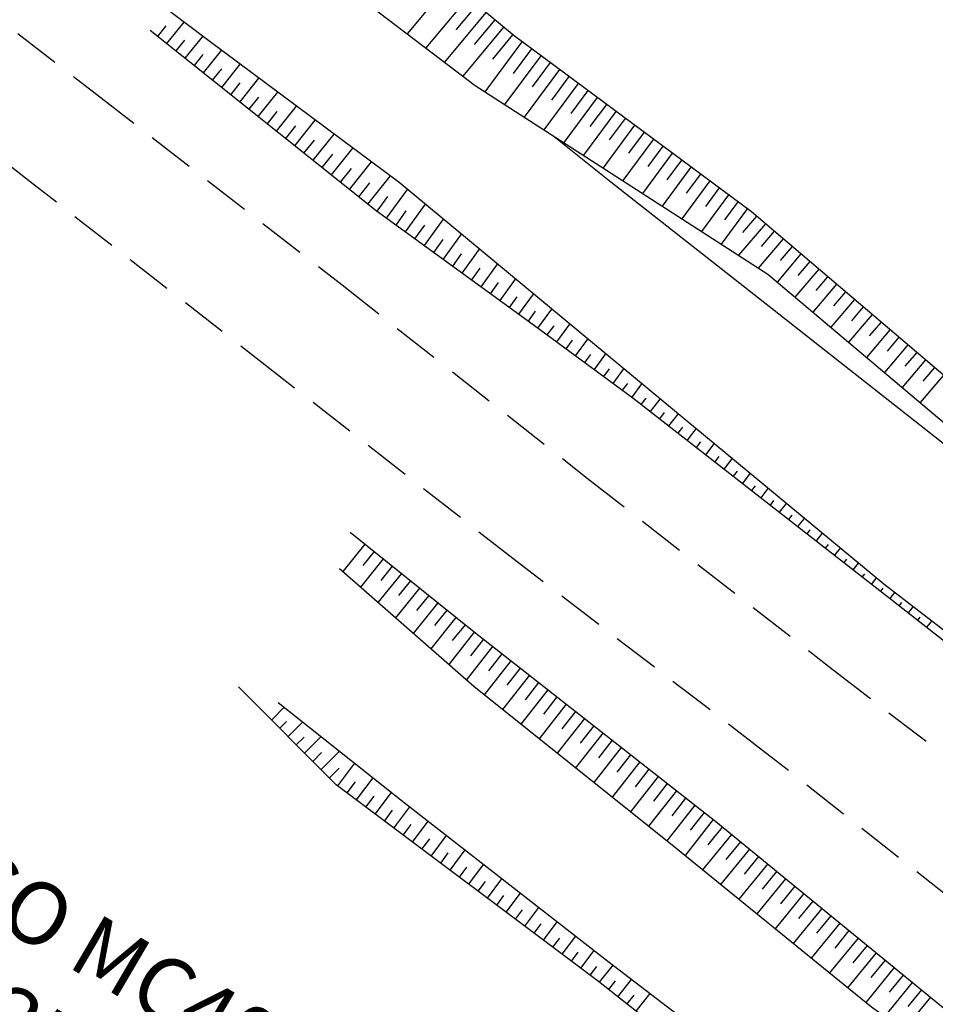
# Model space of a CAD drawing. Units: metres. Extents: x 241063 to 246921, y 8279107 to 8281944.
# Drawn here: x 243701 to 243760, y 8280669 to 8280732 of the extents above; entities that cross this region are included whole.
import ezdxf

# ---------------------------------------------------------------- set-up
doc = ezdxf.new("R2010")
doc.units = ezdxf.units.M
doc.header["$LTSCALE"] = 2
doc.header["$MEASUREMENT"] = 0
doc.linetypes.add('HIDDEN', pattern=[0.375, 0.25, -0.125])
for name, color, linetype in [('Top_Bordo_Pavim.', 26, 'HIDDEN'), ('Top_Cerca', 3, 'CERCA_DE_ARAME'), ('Top_Simbologia Talude', 8, 'Continuous'), ('Top_Talude', 51, 'Continuous'), ('Top_Texto', 2, 'Continuous')]:
    doc.layers.add(name, color=color, linetype=linetype)
doc.styles.add('R80', font='romans.shx', dxfattribs={"height": 2})
doc.styles.get("Standard").update_dxf_attribs({"font": 'arial.ttf'})
doc.linetypes.add('CERCA_DE_ARAME', pattern='A,0.15,-0.05,["X",Standard,S=0.05,R=0,X=-0.0175,Y=-0.025],-0.05', length=0.25)

msp = doc.modelspace()

# ---------------------------------------------------------------- linework, layer by layer
at = {"layer": 'Top_Bordo_Pavim.', "ltscale": 6}
for points in [[(243906.415, 8280562.167), (243890.686, 8280574.458), (243875.085, 8280586.626), (243859.176, 8280599.084), (243843.564, 8280611.174), (243827.675, 8280623.615), (243812.214, 8280635.607), (243796.362, 8280647.893), (243780.45, 8280660.371), (243764.633, 8280672.658), (243749.042, 8280684.958), (243732.998, 8280697.269), (243717.718, 8280709.203), (243701.831, 8280721.586), (243686.038, 8280733.958), (243670.466, 8280746.163), (243654.699, 8280758.476), (243638.715, 8280770.835), (243623.188, 8280782.989), (243606.924, 8280795.688)], [(243627.425, 8280788.567), (243643.217, 8280776.245), (243658.926, 8280763.957), (243674.648, 8280751.67), (243690.374, 8280739.348), (243706.114, 8280727.188), (243721.867, 8280714.968), (243737.591, 8280702.566), (243753.383, 8280690.262), (243769.169, 8280678.159), (243784.888, 8280665.785), (243800.647, 8280653.375), (243816.33, 8280641.196), (243832.117, 8280628.976), (243847.951, 8280616.809), (243863.627, 8280604.333), (243879.4, 8280592.108), (243895.179, 8280579.817), (243926.724, 8280555.22)]]:
    msp.add_lwpolyline(points, dxfattribs=at)
at = {"layer": 'Top_Bordo_Pavim.', "ltscale": 6, "elevation": 2189.621}
msp.add_lwpolyline([(243706.114, 8280727.188), (243721.867, 8280714.968), (243737.591, 8280702.566), (243753.383, 8280690.262), (243769.169, 8280678.159), (243784.888, 8280665.785), (243800.647, 8280653.375), (243816.33, 8280641.196), (243832.117, 8280628.976), (243847.951, 8280616.809), (243863.627, 8280604.333), (243879.4, 8280592.108), (243895.179, 8280579.817), (243926.724, 8280555.22)], dxfattribs=at)
at = {"layer": 'Top_Cerca', "ltscale": 6}
for elevation in [1181.256, 0]:
    msp.add_lwpolyline([(243735.478, 8280724.486), (243739.111, 8280721.589), (243748.575, 8280714.134), (243761.223, 8280704.194), (243773.715, 8280694.267), (243787.759, 8280683.487), (243799.803, 8280673.897), (243858.187, 8280628.157), (243873.744, 8280615.988), (243889.561, 8280603.499), (243904.924, 8280591.471), (243920.494, 8280579.395), (243936.173, 8280566.989), (243951.314, 8280555.065), (243967.263, 8280542.456), (243982.878, 8280530.233), (243998.05, 8280518.491), (244014.843, 8280505.153), (244031.054, 8280492.456), (244046.447, 8280480.397), (244061.79, 8280468.256), (244077.042, 8280456.271), (244092.962, 8280443.845), (244109.645, 8280430.931)], dxfattribs=dict(at, elevation=elevation))
at = {"layer": 'Top_Simbologia Talude', "ltscale": 6}
for p, q in [((243728.766, 8280734.375, 1004.576), (243726.03, 8280731.083, 1004.576)), ((243728.766, 8280734.375, 2185.832), (243726.03, 8280731.083, 2185.832)), ((243729.919, 8280733.416, 1004.576), (243727.225, 8280730.174, 1004.576)), ((243729.919, 8280733.416, 2185.832), (243727.225, 8280730.174, 2185.832)), ((243731.073, 8280732.457, 1004.576), (243728.42, 8280729.265, 1004.576)), ((243731.073, 8280732.457, 2185.832), (243728.42, 8280729.265, 2185.832)), ((243730.496, 8280732.937, 1004.576), (243729.159, 8280731.328, 1004.576)), ((243730.496, 8280732.937, 2185.832), (243729.159, 8280731.328, 2185.832)), ((243710.618, 8280730.447, 1008.614), (243711.714, 8280731.821, 1008.614)), ((243710.618, 8280730.447, 2189.87), (243711.714, 8280731.821, 2189.87)), ((243731.65, 8280731.978, 1004.576), (243730.334, 8280730.394, 1004.576)), ((243731.65, 8280731.978, 2185.832), (243730.334, 8280730.394, 2185.832)), ((243710.032, 8280730.915, 1008.614), (243710.573, 8280731.594, 1008.614)), ((243710.032, 8280730.915, 2189.87), (243710.573, 8280731.594, 2189.87)), ((243732.226, 8280731.499, 1004.576), (243729.615, 8280728.356, 1004.576)), ((243732.226, 8280731.499, 2185.832), (243729.615, 8280728.356, 2185.832)), ((243711.204, 8280729.979, 1008.614), (243711.759, 8280730.674, 1008.614)), ((243711.204, 8280729.979, 2189.87), (243711.759, 8280730.674, 2189.87)), ((243711.791, 8280729.512, 1008.614), (243712.912, 8280730.917, 1008.614)), ((243711.791, 8280729.512, 2189.87), (243712.912, 8280730.917, 2189.87)), ((243733.402, 8280730.568, 1004.576), (243731.024, 8280727.359, 1004.576)), ((243733.402, 8280730.568, 2185.832), (243731.024, 8280727.359, 2185.832)), ((243732.803, 8280731.019, 1004.576), (243731.508, 8280729.461, 1004.576)), ((243732.803, 8280731.019, 2185.832), (243731.508, 8280729.461, 2185.832)), ((243712.963, 8280728.576, 1008.614), (243714.114, 8280730.019, 1008.614)), ((243712.963, 8280728.576, 2189.87), (243714.114, 8280730.019, 2189.87)), ((243734.004, 8280730.121, 1004.576), (243732.83, 8280728.536, 1004.576)), ((243734.004, 8280730.121, 2185.832), (243732.83, 8280728.536, 2185.832)), ((243712.377, 8280729.044, 1008.614), (243712.944, 8280729.755, 1008.614)), ((243712.377, 8280729.044, 2189.87), (243712.944, 8280729.755, 2189.87)), ((243734.607, 8280729.674, 1004.576), (243732.288, 8280726.544, 1004.576)), ((243734.607, 8280729.674, 2185.832), (243732.288, 8280726.544, 2185.832)), ((243735.21, 8280729.228, 1004.576), (243734.064, 8280727.683, 1004.576)), ((243735.21, 8280729.228, 2185.832), (243734.064, 8280727.683, 2185.832)), ((243713.549, 8280728.108, 1008.614), (243714.133, 8280728.84, 1008.614)), ((243713.549, 8280728.108, 2189.87), (243714.133, 8280728.84, 2189.87)), ((243714.136, 8280727.641, 1008.614), (243715.319, 8280729.124, 1008.614)), ((243714.136, 8280727.641, 2189.87), (243715.319, 8280729.124, 2189.87)), ((243735.812, 8280728.781, 1004.576), (243733.551, 8280725.73, 1004.576)), ((243735.812, 8280728.781, 2185.832), (243733.551, 8280725.73, 2185.832)), ((243714.722, 8280727.173, 1008.614), (243715.321, 8280727.924, 1008.614)), ((243714.722, 8280727.173, 2189.87), (243715.321, 8280727.924, 2189.87)), ((243715.308, 8280726.705, 1008.614), (243716.523, 8280728.228, 1008.614)), ((243715.308, 8280726.705, 2189.87), (243716.523, 8280728.228, 2189.87)), ((243736.415, 8280728.335, 1004.576), (243735.299, 8280726.829, 1004.576)), ((243736.415, 8280728.335, 2185.832), (243735.299, 8280726.829, 2185.832)), ((243716.481, 8280725.77, 1008.614), (243717.728, 8280727.333, 1008.614)), ((243716.481, 8280725.77, 2189.87), (243717.728, 8280727.333, 2189.87)), ((243737.017, 8280727.888, 1004.576), (243734.815, 8280724.916, 1004.576)), ((243737.017, 8280727.888, 2185.832), (243734.815, 8280724.916, 2185.832)), ((243737.62, 8280727.442, 1004.576), (243736.533, 8280725.975, 1004.576)), ((243737.62, 8280727.442, 2185.832), (243736.533, 8280725.975, 2185.832)), ((243715.894, 8280726.237, 1008.614), (243716.51, 8280727.009, 1008.614)), ((243715.894, 8280726.237, 2189.87), (243716.51, 8280727.009, 2189.87)), ((243738.222, 8280726.995, 1004.576), (243736.078, 8280724.101, 1004.576)), ((243738.222, 8280726.995, 2185.832), (243736.078, 8280724.101, 2185.832)), ((243717.067, 8280725.302, 1008.614), (243717.699, 8280726.094, 1008.614)), ((243717.067, 8280725.302, 2189.87), (243717.699, 8280726.094, 2189.87)), ((243717.653, 8280724.834, 1008.614), (243718.932, 8280726.437, 1008.614)), ((243717.653, 8280724.834, 2189.87), (243718.932, 8280726.437, 2189.87)), ((243739.428, 8280726.102, 1004.576), (243737.342, 8280723.287, 1004.576)), ((243739.428, 8280726.102, 2185.832), (243737.342, 8280723.287, 2185.832)), ((243738.825, 8280726.549, 1004.576), (243737.767, 8280725.122, 1004.576)), ((243738.825, 8280726.549, 2185.832), (243737.767, 8280725.122, 2185.832)), ((243718.826, 8280723.899, 1008.614), (243720.137, 8280725.542, 1008.614)), ((243718.826, 8280723.899, 2189.87), (243720.137, 8280725.542, 2189.87)), ((243740.03, 8280725.656, 1004.576), (243739.002, 8280724.268, 1004.576)), ((243740.03, 8280725.656, 2185.832), (243739.002, 8280724.268, 2185.832)), ((243718.239, 8280724.366, 1008.614), (243718.887, 8280725.178, 1008.614)), ((243718.239, 8280724.366, 2189.87), (243718.887, 8280725.178, 2189.87)), ((243740.633, 8280725.209, 1004.576), (243738.605, 8280722.473, 1004.576)), ((243740.633, 8280725.209, 2185.832), (243738.605, 8280722.473, 2185.832)), ((243741.235, 8280724.763, 1004.576), (243740.236, 8280723.414, 1004.576)), ((243741.235, 8280724.763, 2185.832), (243740.236, 8280723.414, 2185.832)), ((243719.412, 8280723.431, 1008.614), (243720.076, 8280724.263, 1008.614)), ((243719.412, 8280723.431, 2189.87), (243720.076, 8280724.263, 2189.87)), ((243719.998, 8280722.963, 1008.614), (243721.342, 8280724.647, 1008.614)), ((243719.998, 8280722.963, 2189.87), (243721.342, 8280724.647, 2189.87)), ((243741.838, 8280724.316, 1004.576), (243739.869, 8280721.659, 1004.576)), ((243741.838, 8280724.316, 2185.832), (243739.869, 8280721.659, 2185.832)), ((243721.171, 8280722.028, 1008.614), (243722.546, 8280723.751, 1008.614)), ((243721.171, 8280722.028, 2189.87), (243722.546, 8280723.751, 2189.87)), ((243742.441, 8280723.87, 1004.576), (243741.471, 8280722.56, 1004.576)), ((243742.441, 8280723.87, 2185.832), (243741.471, 8280722.56, 2185.832)), ((243720.585, 8280722.495, 1008.614), (243721.264, 8280723.347, 1008.614)), ((243720.585, 8280722.495, 2189.87), (243721.264, 8280723.347, 2189.87)), ((243722.343, 8280721.092, 1008.614), (243723.751, 8280722.856, 1008.614)), ((243722.343, 8280721.092, 2189.87), (243723.751, 8280722.856, 2189.87)), ((243743.043, 8280723.423, 1004.576), (243741.132, 8280720.844, 1004.576)), ((243743.043, 8280723.423, 2185.832), (243741.132, 8280720.844, 2185.832)), ((243743.646, 8280722.976, 1004.576), (243742.705, 8280721.707, 1004.576)), ((243743.646, 8280722.976, 2185.832), (243742.705, 8280721.707, 2185.832)), ((243721.757, 8280721.56, 1008.614), (243722.453, 8280722.432, 1008.614)), ((243721.757, 8280721.56, 2189.87), (243722.453, 8280722.432, 2189.87)), ((243744.248, 8280722.53, 1004.576), (243742.396, 8280720.03, 1004.576)), ((243744.248, 8280722.53, 2185.832), (243742.396, 8280720.03, 2185.832)), ((243723.516, 8280720.157, 1008.614), (243724.955, 8280721.961, 1008.614)), ((243723.516, 8280720.157, 2189.87), (243724.955, 8280721.961, 2189.87)), ((243745.453, 8280721.637, 1004.576), (243743.659, 8280719.216, 1004.576)), ((243745.453, 8280721.637, 2185.832), (243743.659, 8280719.216, 2185.832)), ((243744.851, 8280722.083, 1004.576), (243743.939, 8280720.853, 1004.576)), ((243744.851, 8280722.083, 2185.832), (243743.939, 8280720.853, 2185.832)), ((243722.93, 8280720.624, 1008.614), (243723.641, 8280721.516, 1008.614)), ((243722.93, 8280720.624, 2189.87), (243723.641, 8280721.516, 2189.87)), ((243724.711, 8280719.251, 1008.614), (243726.052, 8280721.1, 1008.614)), ((243724.711, 8280719.251, 2189.87), (243726.052, 8280721.1, 2189.87)), ((243746.056, 8280721.19, 1004.576), (243745.174, 8280719.999, 1004.576)), ((243746.056, 8280721.19, 2185.832), (243745.174, 8280719.999, 2185.832)), ((243724.104, 8280719.692, 1008.614), (243724.788, 8280720.634, 1008.614)), ((243724.104, 8280719.692, 2189.87), (243724.788, 8280720.634, 2189.87)), ((243746.659, 8280720.744, 1004.576), (243744.923, 8280718.401, 1004.576)), ((243746.659, 8280720.744, 2185.832), (243744.923, 8280718.401, 2185.832)), ((243725.318, 8280718.811, 1008.614), (243725.974, 8280719.715, 1008.614)), ((243725.318, 8280718.811, 2189.87), (243725.974, 8280719.715, 2189.87)), ((243725.926, 8280718.371, 1008.614), (243727.209, 8280720.14, 1008.614)), ((243725.926, 8280718.371, 2189.87), (243727.209, 8280720.14, 2189.87)), ((243747.864, 8280719.851, 1004.576), (243746.186, 8280717.587, 1004.576)), ((243747.864, 8280719.851, 2185.832), (243746.186, 8280717.587, 2185.832)), ((243747.261, 8280720.297, 1004.576), (243746.408, 8280719.146, 1004.576)), ((243747.261, 8280720.297, 2185.832), (243746.408, 8280719.146, 2185.832)), ((243727.14, 8280717.49, 1008.614), (243728.366, 8280719.18, 1008.614)), ((243727.14, 8280717.49, 2189.87), (243728.366, 8280719.18, 2189.87)), ((243748.449, 8280719.382, 1004.576), (243747.556, 8280718.331, 1004.576)), ((243748.449, 8280719.382, 2185.832), (243747.556, 8280718.331, 2185.832)), ((243726.533, 8280717.93, 1008.614), (243727.16, 8280718.795, 1008.614)), ((243726.533, 8280717.93, 2189.87), (243727.16, 8280718.795, 2189.87)), ((243749.021, 8280718.897, 1004.576), (243747.298, 8280716.87, 1004.576)), ((243749.021, 8280718.897, 2185.832), (243747.298, 8280716.87, 2185.832)), ((243727.747, 8280717.049, 1008.614), (243728.346, 8280717.875, 1008.614)), ((243727.747, 8280717.049, 2189.87), (243728.346, 8280717.875, 2189.87)), ((243728.354, 8280716.609, 1008.614), (243729.523, 8280718.221, 1008.614)), ((243728.354, 8280716.609, 2189.87), (243729.523, 8280718.221, 2189.87)), ((243750.163, 8280717.925, 1004.576), (243748.57, 8280716.051, 1004.576)), ((243750.163, 8280717.925, 2185.832), (243748.57, 8280716.051, 2185.832)), ((243749.592, 8280718.411, 1004.576), (243748.763, 8280717.436, 1004.576)), ((243749.592, 8280718.411, 2185.832), (243748.763, 8280717.436, 2185.832)), ((243729.568, 8280715.728, 1008.614), (243730.68, 8280717.261, 1008.614)), ((243729.568, 8280715.728, 2189.87), (243730.68, 8280717.261, 2189.87)), ((243750.735, 8280717.439, 1004.576), (243749.97, 8280716.54, 1004.576)), ((243750.735, 8280717.439, 2185.832), (243749.97, 8280716.54, 2185.832)), ((243728.961, 8280716.169, 1008.614), (243729.531, 8280716.955, 1008.614)), ((243728.961, 8280716.169, 2189.87), (243729.531, 8280716.955, 2189.87)), ((243751.306, 8280716.954, 1004.576), (243749.777, 8280715.154, 1004.576)), ((243751.306, 8280716.954, 2185.832), (243749.777, 8280715.154, 2185.832)), ((243730.175, 8280715.288, 1008.614), (243730.717, 8280716.035, 1008.614)), ((243730.175, 8280715.288, 2189.87), (243730.717, 8280716.035, 2189.87)), ((243730.782, 8280714.848, 1008.614), (243731.837, 8280716.301, 1008.614)), ((243730.782, 8280714.848, 2189.87), (243731.837, 8280716.301, 2189.87)), ((243752.449, 8280715.982, 1004.576), (243750.924, 8280714.188, 1004.576)), ((243752.449, 8280715.982, 2185.832), (243750.924, 8280714.188, 2185.832)), ((243751.878, 8280716.468, 1004.576), (243751.114, 8280715.569, 1004.576)), ((243751.878, 8280716.468, 2185.832), (243751.114, 8280715.569, 2185.832)), ((243731.997, 8280713.967, 1008.614), (243732.994, 8280715.342, 1008.614)), ((243731.997, 8280713.967, 2189.87), (243732.994, 8280715.342, 2189.87)), ((243753.021, 8280715.496, 1004.576), (243752.259, 8280714.6, 1004.576)), ((243753.021, 8280715.496, 2185.832), (243752.259, 8280714.6, 2185.832)), ((243731.39, 8280714.407, 1008.614), (243731.902, 8280715.114, 1008.614)), ((243731.39, 8280714.407, 2189.87), (243731.902, 8280715.114, 2189.87)), ((243753.592, 8280715.011, 1004.576), (243752.071, 8280713.221, 1004.576)), ((243753.592, 8280715.011, 2185.832), (243752.071, 8280713.221, 2185.832)), ((243732.604, 8280713.527, 1008.614), (243733.088, 8280714.194, 1008.614)), ((243732.604, 8280713.527, 2189.87), (243733.088, 8280714.194, 2189.87)), ((243733.211, 8280713.086, 1008.614), (243734.151, 8280714.382, 1008.614)), ((243733.211, 8280713.086, 2189.87), (243734.151, 8280714.382, 2189.87)), ((243754.735, 8280714.039, 1004.576), (243753.218, 8280712.255, 1004.576)), ((243754.735, 8280714.039, 2185.832), (243753.218, 8280712.255, 2185.832)), ((243754.164, 8280714.525, 1004.576), (243753.404, 8280713.631, 1004.576)), ((243754.164, 8280714.525, 2185.832), (243753.404, 8280713.631, 2185.832)), ((243734.424, 8280712.204, 1008.614), (243735.315, 8280713.416, 1008.614)), ((243734.424, 8280712.204, 2189.87), (243735.315, 8280713.416, 2189.87)), ((243755.306, 8280713.553, 1004.576), (243754.549, 8280712.662, 1004.576)), ((243755.306, 8280713.553, 2185.832), (243754.549, 8280712.662, 2185.832)), ((243733.818, 8280712.646, 1008.614), (243734.274, 8280713.274, 1008.614)), ((243733.818, 8280712.646, 2189.87), (243734.274, 8280713.274, 2189.87)), ((243755.878, 8280713.068, 1004.576), (243754.365, 8280711.288, 1004.576)), ((243755.878, 8280713.068, 2185.832), (243754.365, 8280711.288, 2185.832)), ((243735.029, 8280711.76, 1008.614), (243735.461, 8280712.348, 1008.614)), ((243735.029, 8280711.76, 2189.87), (243735.461, 8280712.348, 2189.87)), ((243735.633, 8280711.316, 1008.614), (243736.471, 8280712.457, 1008.614)), ((243735.633, 8280711.316, 2189.87), (243736.471, 8280712.457, 2189.87)), ((243756.449, 8280712.582, 1004.576), (243755.694, 8280711.693, 1004.576)), ((243756.449, 8280712.582, 2185.832), (243755.694, 8280711.693, 2185.832)), ((243736.842, 8280710.428, 1008.614), (243737.628, 8280711.498, 1008.614)), ((243736.842, 8280710.428, 2189.87), (243737.628, 8280711.498, 2189.87)), ((243757.021, 8280712.096, 1004.576), (243755.512, 8280710.322, 1004.576)), ((243757.021, 8280712.096, 2185.832), (243755.512, 8280710.322, 2185.832)), ((243757.592, 8280711.61, 1004.576), (243756.839, 8280710.724, 1004.576)), ((243757.592, 8280711.61, 2185.832), (243756.839, 8280710.724, 2185.832)), ((243736.237, 8280710.872, 1008.614), (243736.644, 8280711.425, 1008.614)), ((243736.237, 8280710.872, 2189.87), (243736.644, 8280711.425, 2189.87)), ((243758.164, 8280711.125, 1004.576), (243756.659, 8280709.355, 1004.576)), ((243758.164, 8280711.125, 2185.832), (243756.659, 8280709.355, 2185.832)), ((243737.446, 8280709.984, 1008.614), (243737.826, 8280710.501, 1008.614)), ((243737.446, 8280709.984, 2189.87), (243737.826, 8280710.501, 2189.87)), ((243738.05, 8280709.539, 1008.614), (243738.785, 8280710.539, 1008.614)), ((243738.05, 8280709.539, 2189.87), (243738.785, 8280710.539, 2189.87)), ((243758.735, 8280710.639, 1004.576), (243757.984, 8280709.755, 1004.576)), ((243758.735, 8280710.639, 2185.832), (243757.984, 8280709.755, 2185.832)), ((243759.306, 8280710.153, 1004.576), (243757.807, 8280708.389, 1004.576)), ((243759.306, 8280710.153, 2185.832), (243757.807, 8280708.389, 2185.832)), ((243759.878, 8280709.667, 1004.576), (243759.129, 8280708.786, 1004.576)), ((243759.878, 8280709.667, 2185.832), (243759.129, 8280708.786, 2185.832)), ((243738.655, 8280709.095, 1008.614), (243739.009, 8280709.577, 1008.614)), ((243738.655, 8280709.095, 2189.87), (243739.009, 8280709.577, 2189.87)), ((243739.259, 8280708.651, 1008.614), (243739.941, 8280709.579, 1008.614)), ((243739.259, 8280708.651, 2189.87), (243739.941, 8280709.579, 2189.87)), ((243760.449, 8280709.182, 1004.576), (243758.954, 8280707.422, 1004.576)), ((243760.449, 8280709.182, 2185.832), (243758.954, 8280707.422, 2185.832)), ((243739.863, 8280708.207, 1008.614), (243740.191, 8280708.653, 1008.614)), ((243739.863, 8280708.207, 2189.87), (243740.191, 8280708.653, 2189.87)), ((243740.468, 8280707.763, 1008.614), (243741.098, 8280708.62, 1008.614)), ((243740.468, 8280707.763, 2189.87), (243741.098, 8280708.62, 2189.87)), ((243741.06, 8280707.303, 1008.614), (243741.379, 8280707.712, 1008.614)), ((243741.06, 8280707.303, 2189.87), (243741.379, 8280707.712, 2189.87)), ((243741.652, 8280706.842, 1008.614), (243742.276, 8280707.643, 1008.614)), ((243741.652, 8280706.842, 2189.87), (243742.276, 8280707.643, 2189.87)), ((243742.243, 8280706.381, 1008.614), (243742.548, 8280706.773, 1008.614)), ((243742.243, 8280706.381, 2189.87), (243742.548, 8280706.773, 2189.87)), ((243742.835, 8280705.92, 1008.614), (243743.432, 8280706.686, 1008.614)), ((243742.835, 8280705.92, 2189.87), (243743.432, 8280706.686, 2189.87)), ((243743.426, 8280705.459, 1008.614), (243743.718, 8280705.833, 1008.614)), ((243743.426, 8280705.459, 2189.87), (243743.718, 8280705.833, 2189.87)), ((243744.018, 8280704.998, 1008.614), (243744.588, 8280705.729, 1008.614)), ((243744.018, 8280704.998, 2189.87), (243744.588, 8280705.729, 2189.87)), ((243744.609, 8280704.537, 1008.614), (243744.888, 8280704.894, 1008.614)), ((243744.609, 8280704.537, 2189.87), (243744.888, 8280704.894, 2189.87)), ((243745.201, 8280704.075, 1008.614), (243745.745, 8280704.773, 1008.614)), ((243745.201, 8280704.075, 2189.87), (243745.745, 8280704.773, 2189.87)), ((243745.792, 8280703.614, 1008.614), (243746.058, 8280703.955, 1008.614)), ((243745.792, 8280703.614, 2189.87), (243746.058, 8280703.955, 2189.87)), ((243746.384, 8280703.153, 1008.614), (243746.901, 8280703.817, 1008.614)), ((243746.384, 8280703.153, 2189.87), (243746.901, 8280703.817, 2189.87)), ((243746.975, 8280702.692, 1008.614), (243747.227, 8280703.015, 1008.614)), ((243746.975, 8280702.692, 2189.87), (243747.227, 8280703.015, 2189.87)), ((243747.567, 8280702.231, 1008.614), (243748.057, 8280702.86, 1008.614)), ((243747.567, 8280702.231, 2189.87), (243748.057, 8280702.86, 2189.87)), ((243748.159, 8280701.77, 1008.614), (243748.397, 8280702.076, 1008.614)), ((243748.159, 8280701.77, 2189.87), (243748.397, 8280702.076, 2189.87)), ((243748.75, 8280701.309, 1008.614), (243749.213, 8280701.904, 1008.614)), ((243748.75, 8280701.309, 2189.87), (243749.213, 8280701.904, 2189.87)), ((243749.342, 8280700.848, 1008.614), (243749.567, 8280701.137, 1008.614)), ((243749.342, 8280700.848, 2189.87), (243749.567, 8280701.137, 2189.87)), ((243749.933, 8280700.387, 1008.614), (243750.37, 8280700.947, 1008.614)), ((243749.933, 8280700.387, 2189.87), (243750.37, 8280700.947, 2189.87)), ((243750.525, 8280699.926, 1008.614), (243750.736, 8280700.197, 1008.614)), ((243750.525, 8280699.926, 2189.87), (243750.736, 8280700.197, 2189.87)), ((243751.116, 8280699.465, 1008.614), (243751.526, 8280699.991, 1008.614)), ((243751.116, 8280699.465, 2189.87), (243751.526, 8280699.991, 2189.87)), ((243751.708, 8280699.004, 1008.614), (243751.906, 8280699.258, 1008.614)), ((243751.708, 8280699.004, 2189.87), (243751.906, 8280699.258, 2189.87)), ((243752.299, 8280698.543, 1008.614), (243752.682, 8280699.034, 1008.614)), ((243752.299, 8280698.543, 2189.87), (243752.682, 8280699.034, 2189.87)), ((243723.325, 8280698.34, 0), (243721.904, 8280696.575, 0)), ((243723.325, 8280698.34, 1181.256), (243721.904, 8280696.575, 1181.256)), ((243752.891, 8280698.082, 1008.614), (243753.076, 8280698.319, 1008.614)), ((243752.891, 8280698.082, 2189.87), (243753.076, 8280698.319, 2189.87)), ((243723.909, 8280697.87, 0), (243723.188, 8280696.975, 0)), ((243723.909, 8280697.87, 1181.256), (243723.188, 8280696.975, 1181.256)), ((243753.482, 8280697.621, 1008.614), (243753.839, 8280698.078, 1008.614)), ((243753.482, 8280697.621, 2189.87), (243753.839, 8280698.078, 2189.87)), ((243724.493, 8280697.4, 0), (243723.032, 8280695.584, 0)), ((243724.493, 8280697.4, 1181.256), (243723.032, 8280695.584, 1181.256)), ((243754.074, 8280697.159, 1008.614), (243754.245, 8280697.379, 1008.614)), ((243754.074, 8280697.159, 2189.87), (243754.245, 8280697.379, 2189.87)), ((243754.665, 8280696.698, 1008.614), (243754.995, 8280697.121, 1008.614)), ((243754.665, 8280696.698, 2189.87), (243754.995, 8280697.121, 2189.87)), ((243725.662, 8280696.46, 0), (243724.16, 8280694.594, 0)), ((243725.662, 8280696.46, 1181.256), (243724.16, 8280694.594, 1181.256)), ((243725.078, 8280696.93, 0), (243724.337, 8280696.009, 0)), ((243725.078, 8280696.93, 1181.256), (243724.337, 8280696.009, 1181.256)), ((243755.257, 8280696.237, 1008.614), (243755.415, 8280696.44, 1008.614)), ((243755.257, 8280696.237, 2189.87), (243755.415, 8280696.44, 2189.87)), ((243726.246, 8280695.99, 0), (243725.485, 8280695.044, 0)), ((243726.246, 8280695.99, 1181.256), (243725.485, 8280695.044, 1181.256)), ((243755.849, 8280695.776, 1008.614), (243756.151, 8280696.165, 1008.614)), ((243755.849, 8280695.776, 2189.87), (243756.151, 8280696.165, 2189.87)), ((243726.831, 8280695.519, 0), (243725.289, 8280693.603, 0)), ((243726.831, 8280695.519, 1181.256), (243725.289, 8280693.603, 1181.256)), ((243756.44, 8280695.315, 1008.614), (243756.586, 8280695.503, 1008.614)), ((243756.44, 8280695.315, 2189.87), (243756.586, 8280695.503, 2189.87)), ((243757.032, 8280694.854, 1008.614), (243757.326, 8280695.232, 1008.614)), ((243757.032, 8280694.854, 2189.87), (243757.326, 8280695.232, 2189.87)), ((243727.999, 8280694.579, 0), (243726.417, 8280692.613, 0)), ((243727.999, 8280694.579, 1181.256), (243726.417, 8280692.613, 1181.256)), ((243727.415, 8280695.049, 0), (243726.634, 8280694.079, 0)), ((243727.415, 8280695.049, 1181.256), (243726.634, 8280694.079, 1181.256)), ((243757.622, 8280694.391, 1008.614), (243757.771, 8280694.582, 1008.614)), ((243757.622, 8280694.391, 2189.87), (243757.771, 8280694.582, 2189.87)), ((243728.584, 8280694.109, 0), (243727.782, 8280693.113, 0)), ((243728.584, 8280694.109, 1181.256), (243727.782, 8280693.113, 1181.256)), ((243758.212, 8280693.928, 1008.614), (243758.515, 8280694.315, 1008.614)), ((243758.212, 8280693.928, 2189.87), (243758.515, 8280694.315, 2189.87)), ((243729.168, 8280693.639, 0), (243727.545, 8280691.622, 0)), ((243729.168, 8280693.639, 1181.256), (243727.545, 8280691.622, 1181.256)), ((243729.752, 8280693.168, 0), (243728.931, 8280692.148, 0)), ((243729.752, 8280693.168, 1181.256), (243728.931, 8280692.148, 1181.256)), ((243758.802, 8280693.466, 1008.614), (243758.955, 8280693.661, 1008.614)), ((243758.802, 8280693.466, 2189.87), (243758.955, 8280693.661, 2189.87)), ((243759.392, 8280693.003, 1008.614), (243759.703, 8280693.399, 1008.614)), ((243759.392, 8280693.003, 2189.87), (243759.703, 8280693.399, 2189.87)), ((243730.337, 8280692.698, 0), (243728.698, 8280690.611, 0)), ((243730.337, 8280692.698, 1181.256), (243728.698, 8280690.611, 1181.256)), ((243730.927, 8280692.235, 0), (243730.095, 8280691.175, 0)), ((243730.927, 8280692.235, 1181.256), (243730.095, 8280691.175, 1181.256)), ((243731.517, 8280691.772, 0), (243729.827, 8280689.62, 0)), ((243731.517, 8280691.772, 1181.256), (243729.827, 8280689.62, 1181.256)), ((243732.107, 8280691.309, 0), (243731.251, 8280690.219, 0)), ((243732.107, 8280691.309, 1181.256), (243731.251, 8280690.219, 1181.256)), ((243732.697, 8280690.846, 0), (243730.981, 8280688.66, 0)), ((243732.697, 8280690.846, 1181.256), (243730.981, 8280688.66, 1181.256)), ((243733.287, 8280690.383, 0), (243732.427, 8280689.288, 0)), ((243733.287, 8280690.383, 1181.256), (243732.427, 8280689.288, 1181.256)), ((243733.877, 8280689.92, 0), (243732.153, 8280687.724, 0)), ((243733.877, 8280689.92, 1181.256), (243732.153, 8280687.724, 1181.256)), ((243734.467, 8280689.457, 0), (243733.603, 8280688.357, 0)), ((243734.467, 8280689.457, 1181.256), (243733.603, 8280688.357, 1181.256)), ((243735.057, 8280688.994, 0), (243733.325, 8280686.788, 0)), ((243735.057, 8280688.994, 1181.256), (243733.325, 8280686.788, 1181.256)), ((243735.647, 8280688.531, 0), (243734.779, 8280687.426, 0)), ((243735.647, 8280688.531, 1181.256), (243734.779, 8280687.426, 1181.256)), ((243717.329, 8280687.052, 999.783), (243718.145, 8280687.868, 999.783)), ((243717.329, 8280687.052, 2181.039), (243718.145, 8280687.868, 2181.039)), ((243736.237, 8280688.068, 0), (243734.497, 8280685.852, 0)), ((243736.237, 8280688.068, 1181.256), (243734.497, 8280685.852, 1181.256)), ((243736.827, 8280687.605, 0), (243735.955, 8280686.494, 0)), ((243736.827, 8280687.605, 1181.256), (243735.955, 8280686.494, 1181.256)), ((243717.859, 8280686.522, 999.783), (243718.298, 8280686.96, 999.783)), ((243717.859, 8280686.522, 2181.039), (243718.298, 8280686.96, 2181.039)), ((243718.389, 8280685.991, 999.783), (243719.328, 8280686.929, 999.783)), ((243718.389, 8280685.991, 2181.039), (243719.328, 8280686.929, 2181.039)), ((243737.417, 8280687.142, 0), (243735.669, 8280684.916, 0)), ((243737.417, 8280687.142, 1181.256), (243735.669, 8280684.916, 1181.256)), ((243738.597, 8280686.216, 0), (243736.841, 8280683.979, 0)), ((243738.597, 8280686.216, 1181.256), (243736.841, 8280683.979, 1181.256)), ((243738.007, 8280686.679, 0), (243737.131, 8280685.563, 0)), ((243738.007, 8280686.679, 1181.256), (243737.131, 8280685.563, 1181.256)), ((243718.919, 8280685.461, 999.783), (243719.42, 8280685.96, 999.783)), ((243718.919, 8280685.461, 2181.039), (243719.42, 8280685.96, 2181.039)), ((243719.45, 8280684.93, 999.783), (243720.511, 8280685.991, 999.783)), ((243719.45, 8280684.93, 2181.039), (243720.511, 8280685.991, 2181.039)), ((243739.187, 8280685.753, 0), (243738.307, 8280684.632, 0)), ((243739.187, 8280685.753, 1181.256), (243738.307, 8280684.632, 1181.256)), ((243719.98, 8280684.4, 999.783), (243720.541, 8280684.961, 999.783)), ((243719.98, 8280684.4, 2181.039), (243720.541, 8280684.961, 2181.039)), ((243720.51, 8280683.869, 999.783), (243721.694, 8280685.052, 999.783)), ((243720.51, 8280683.869, 2181.039), (243721.694, 8280685.052, 2181.039)), ((243739.777, 8280685.29, 0), (243738.013, 8280683.043, 0)), ((243739.777, 8280685.29, 1181.256), (243738.013, 8280683.043, 1181.256)), ((243740.957, 8280684.364, 0), (243739.186, 8280682.107, 0)), ((243740.957, 8280684.364, 1181.256), (243739.186, 8280682.107, 1181.256)), ((243740.367, 8280684.827, 0), (243739.483, 8280683.701, 0)), ((243740.367, 8280684.827, 1181.256), (243739.483, 8280683.701, 1181.256)), ((243721.04, 8280683.338, 999.783), (243721.663, 8280683.961, 999.783)), ((243721.04, 8280683.338, 2181.039), (243721.663, 8280683.961, 2181.039)), ((243721.581, 8280682.821, 999.783), (243722.672, 8280684.276, 999.783)), ((243721.581, 8280682.821, 2181.039), (243722.672, 8280684.276, 2181.039)), ((243741.547, 8280683.901, 0), (243740.659, 8280682.77, 0)), ((243741.547, 8280683.901, 1181.256), (243740.659, 8280682.77, 1181.256)), ((243722.182, 8280682.371, 999.783), (243722.721, 8280683.091, 999.783)), ((243722.182, 8280682.371, 2181.039), (243722.721, 8280683.091, 2181.039)), ((243722.782, 8280681.922, 999.783), (243723.847, 8280683.344, 999.783)), ((243722.782, 8280681.922, 2181.039), (243723.847, 8280683.344, 2181.039)), ((243742.137, 8280683.438, 0), (243740.358, 8280681.171, 0)), ((243742.137, 8280683.438, 1181.256), (243740.358, 8280681.171, 1181.256)), ((243743.317, 8280682.512, 0), (243741.53, 8280680.235, 0)), ((243743.317, 8280682.512, 1181.256), (243741.53, 8280680.235, 1181.256)), ((243742.727, 8280682.975, 0), (243741.835, 8280681.839, 0)), ((243742.727, 8280682.975, 1181.256), (243741.835, 8280681.839, 1181.256)), ((243723.382, 8280681.472, 999.783), (243723.909, 8280682.175, 999.783)), ((243723.382, 8280681.472, 2181.039), (243723.909, 8280682.175, 2181.039)), ((243723.982, 8280681.022, 999.783), (243725.023, 8280682.411, 999.783)), ((243723.982, 8280681.022, 2181.039), (243725.023, 8280682.411, 2181.039)), ((243743.907, 8280682.049, 0), (243743.011, 8280680.908, 0)), ((243743.907, 8280682.049, 1181.256), (243743.011, 8280680.908, 1181.256)), ((243724.582, 8280680.572, 999.783), (243725.097, 8280681.259, 999.783)), ((243724.582, 8280680.572, 2181.039), (243725.097, 8280681.259, 2181.039)), ((243725.183, 8280680.123, 999.783), (243726.201, 8280681.482, 999.783)), ((243725.183, 8280680.123, 2181.039), (243726.201, 8280681.482, 2181.039)), ((243744.497, 8280681.586, 0), (243742.702, 8280679.299, 0)), ((243744.497, 8280681.586, 1181.256), (243742.702, 8280679.299, 1181.256)), ((243726.383, 8280679.223, 999.783), (243727.384, 8280680.559, 999.783)), ((243726.383, 8280679.223, 2181.039), (243727.384, 8280680.559, 2181.039)), ((243745.677, 8280680.66, 0), (243743.87, 8280678.357, 0)), ((243745.677, 8280680.66, 1181.256), (243743.87, 8280678.357, 1181.256)), ((243745.087, 8280681.123, 0), (243744.187, 8280679.977, 0)), ((243745.087, 8280681.123, 1181.256), (243744.187, 8280679.977, 1181.256)), ((243725.783, 8280679.673, 999.783), (243726.288, 8280680.347, 999.783)), ((243725.783, 8280679.673, 2181.039), (243726.288, 8280680.347, 2181.039)), ((243746.26, 8280680.188, 0), (243745.333, 8280679.055, 0)), ((243746.26, 8280680.188, 1181.256), (243745.333, 8280679.055, 1181.256)), ((243726.983, 8280678.774, 999.783), (243727.48, 8280679.436, 999.783)), ((243726.983, 8280678.774, 2181.039), (243727.48, 8280679.436, 2181.039)), ((243727.584, 8280678.324, 999.783), (243728.567, 8280679.637, 999.783)), ((243727.584, 8280678.324, 2181.039), (243728.567, 8280679.637, 2181.039)), ((243746.84, 8280679.713, 0), (243744.988, 8280677.448, 0)), ((243746.84, 8280679.713, 1181.256), (243744.988, 8280677.448, 1181.256)), ((243728.784, 8280677.424, 999.783), (243729.751, 8280678.715, 999.783)), ((243728.784, 8280677.424, 2181.039), (243729.751, 8280678.715, 2181.039)), ((243748.002, 8280678.764, 0), (243746.152, 8280676.502, 0)), ((243748.002, 8280678.764, 1181.256), (243746.152, 8280676.502, 1181.256)), ((243747.421, 8280679.239, 0), (243746.496, 8280678.107, 0)), ((243747.421, 8280679.239, 1181.256), (243746.496, 8280678.107, 1181.256)), ((243728.184, 8280677.874, 999.783), (243728.671, 8280678.525, 999.783)), ((243728.184, 8280677.874, 2181.039), (243728.671, 8280678.525, 2181.039)), ((243748.582, 8280678.289, 0), (243747.658, 8280677.159, 0)), ((243748.582, 8280678.289, 1181.256), (243747.658, 8280677.159, 1181.256)), ((243729.384, 8280676.975, 999.783), (243729.863, 8280677.614, 999.783)), ((243729.384, 8280676.975, 2181.039), (243729.863, 8280677.614, 2181.039)), ((243729.984, 8280676.525, 999.783), (243730.934, 8280677.793, 999.783)), ((243729.984, 8280676.525, 2181.039), (243730.934, 8280677.793, 2181.039)), ((243749.163, 8280677.814, 0), (243747.316, 8280675.556, 0)), ((243749.163, 8280677.814, 1181.256), (243747.316, 8280675.556, 1181.256)), ((243731.185, 8280675.626, 999.783), (243732.117, 8280676.87, 999.783)), ((243731.185, 8280675.626, 2181.039), (243732.117, 8280676.87, 2181.039)), ((243750.324, 8280676.865, 0), (243748.481, 8280674.61, 0)), ((243750.324, 8280676.865, 1181.256), (243748.481, 8280674.61, 1181.256)), ((243749.743, 8280677.339, 0), (243748.821, 8280676.211, 0)), ((243749.743, 8280677.339, 1181.256), (243748.821, 8280676.211, 1181.256)), ((243730.585, 8280676.075, 999.783), (243731.055, 8280676.703, 999.783)), ((243730.585, 8280676.075, 2181.039), (243731.055, 8280676.703, 2181.039)), ((243750.905, 8280676.39, 0), (243749.984, 8280675.264, 0)), ((243750.905, 8280676.39, 1181.256), (243749.984, 8280675.264, 1181.256)), ((243731.785, 8280675.176, 999.783), (243732.247, 8280675.793, 999.783)), ((243731.785, 8280675.176, 2181.039), (243732.247, 8280675.793, 2181.039)), ((243732.385, 8280674.726, 999.783), (243733.301, 8280675.948, 999.783)), ((243732.385, 8280674.726, 2181.039), (243733.301, 8280675.948, 2181.039)), ((243751.485, 8280675.915, 0), (243749.645, 8280673.664, 0)), ((243751.485, 8280675.915, 1181.256), (243749.645, 8280673.664, 1181.256)), ((243732.986, 8280674.277, 999.783), (243733.439, 8280674.882, 999.783)), ((243732.986, 8280674.277, 2181.039), (243733.439, 8280674.882, 2181.039)), ((243733.586, 8280673.827, 999.783), (243734.484, 8280675.026, 999.783)), ((243733.586, 8280673.827, 2181.039), (243734.484, 8280675.026, 2181.039)), ((243752.646, 8280674.966, 0), (243750.809, 8280672.718, 0)), ((243752.646, 8280674.966, 1181.256), (243750.809, 8280672.718, 1181.256)), ((243752.066, 8280675.44, 0), (243751.146, 8280674.316, 0)), ((243752.066, 8280675.44, 1181.256), (243751.146, 8280674.316, 1181.256)), ((243753.227, 8280674.491, 0), (243752.309, 8280673.368, 0)), ((243753.227, 8280674.491, 1181.256), (243752.309, 8280673.368, 1181.256)), ((243734.186, 8280673.377, 999.783), (243734.631, 8280673.971, 999.783)), ((243734.186, 8280673.377, 2181.039), (243734.631, 8280673.971, 2181.039)), ((243734.786, 8280672.927, 999.783), (243735.667, 8280674.103, 999.783)), ((243734.786, 8280672.927, 2181.039), (243735.667, 8280674.103, 2181.039)), ((243753.808, 8280674.016, 0), (243751.973, 8280671.772, 0)), ((243753.808, 8280674.016, 1181.256), (243751.973, 8280671.772, 1181.256)), ((243735.386, 8280672.478, 999.783), (243735.823, 8280673.06, 999.783)), ((243735.386, 8280672.478, 2181.039), (243735.823, 8280673.06, 2181.039)), ((243735.987, 8280672.028, 999.783), (243736.85, 8280673.181, 999.783)), ((243735.987, 8280672.028, 2181.039), (243736.85, 8280673.181, 2181.039)), ((243754.969, 8280673.066, 0), (243753.137, 8280670.826, 0)), ((243754.969, 8280673.066, 1181.256), (243753.137, 8280670.826, 1181.256)), ((243754.388, 8280673.541, 0), (243753.471, 8280672.42, 0)), ((243754.388, 8280673.541, 1181.256), (243753.471, 8280672.42, 1181.256)), ((243755.549, 8280672.592, 0), (243754.634, 8280671.472, 0)), ((243755.549, 8280672.592, 1181.256), (243754.634, 8280671.472, 1181.256)), ((243736.587, 8280671.578, 999.783), (243737.014, 8280672.149, 999.783)), ((243736.587, 8280671.578, 2181.039), (243737.014, 8280672.149, 2181.039)), ((243737.187, 8280671.129, 999.783), (243738.034, 8280672.259, 999.783)), ((243737.187, 8280671.129, 2181.039), (243738.034, 8280672.259, 2181.039)), ((243756.13, 8280672.117, 0), (243754.301, 8280669.88, 0)), ((243756.13, 8280672.117, 1181.256), (243754.301, 8280669.88, 1181.256)), ((243737.787, 8280670.679, 999.783), (243738.206, 8280671.238, 999.783)), ((243737.787, 8280670.679, 2181.039), (243738.206, 8280671.238, 2181.039)), ((243738.386, 8280670.227, 999.783), (243739.247, 8280671.318, 999.783)), ((243738.386, 8280670.227, 2181.039), (243739.247, 8280671.318, 2181.039)), ((243757.291, 8280671.167, 0), (243755.465, 8280668.934, 0)), ((243757.291, 8280671.167, 1181.256), (243755.465, 8280668.934, 1181.256)), ((243756.71, 8280671.642, 0), (243755.797, 8280670.525, 0)), ((243756.71, 8280671.642, 1181.256), (243755.797, 8280670.525, 1181.256)), ((243757.872, 8280670.693, 0), (243756.965, 8280669.583, 0)), ((243757.872, 8280670.693, 1181.256), (243756.965, 8280669.583, 1181.256)), ((243738.975, 8280669.763, 999.783), (243739.409, 8280670.312, 999.783)), ((243738.975, 8280669.763, 2181.039), (243739.409, 8280670.312, 2181.039)), ((243739.563, 8280669.298, 999.783), (243740.439, 8280670.407, 999.783)), ((243739.563, 8280669.298, 2181.039), (243740.439, 8280670.407, 2181.039)), ((243758.452, 8280670.218, 0), (243756.669, 8280668.037, 0)), ((243758.452, 8280670.218, 1181.256), (243756.669, 8280668.037, 1181.256)), ((243740.152, 8280668.833, 999.783), (243740.594, 8280669.392, 999.783)), ((243740.152, 8280668.833, 2181.039), (243740.594, 8280669.392, 2181.039)), ((243740.74, 8280668.368, 999.783), (243741.631, 8280669.496, 999.783)), ((243740.74, 8280668.368, 2181.039), (243741.631, 8280669.496, 2181.039)), ((243759.613, 8280669.268, 0), (243757.891, 8280667.162, 0)), ((243759.613, 8280669.268, 1181.256), (243757.891, 8280667.162, 1181.256)), ((243759.033, 8280669.743, 0), (243758.156, 8280668.671, 0)), ((243759.033, 8280669.743, 1181.256), (243758.156, 8280668.671, 1181.256))]:
    msp.add_line(p, q, dxfattribs=at)
at = {"layer": 'Top_Talude', "ltscale": 6}
for points, elevation in [([(243689.033, 8280759.952), (243693.645, 8280756.067), (243704.404, 8280747.84), (243717.5, 8280737.571), (243730.389, 8280727.768), (243749.175, 8280715.661), (243764.587, 8280702.676), (243780.231, 8280691.675), (243795.397, 8280678.055)], 2188.965), ([(243689.033, 8280759.952), (243693.645, 8280756.067), (243704.404, 8280747.84), (243717.5, 8280737.571), (243730.389, 8280727.768), (243749.175, 8280715.661), (243764.587, 8280702.676), (243780.231, 8280691.675), (243795.397, 8280678.055)], 1007.709), ([(243797.089, 8280679.089), (243781.573, 8280692.778), (243764.738, 8280705.536), (243748.132, 8280719.652), (243732.895, 8280730.943), (243718.313, 8280743.061), (243703.741, 8280754.716)], 2185.832), ([(243797.089, 8280679.089), (243781.573, 8280692.778), (243764.738, 8280705.536), (243748.132, 8280719.652), (243732.895, 8280730.943), (243718.313, 8280743.061), (243703.741, 8280754.716)], 1004.576), ([(243772.943, 8280683.184), (243756.629, 8280695.77), (243742.445, 8280707.503), (243725.518, 8280721.542), (243713.302, 8280730.622), (243698.977, 8280741.43), (243689.799, 8280749.719), (243685.553, 8280752.665)], 2184.816), ([(243772.943, 8280683.184), (243756.629, 8280695.77), (243742.445, 8280707.503), (243725.518, 8280721.542), (243713.302, 8280730.622), (243698.977, 8280741.43), (243689.799, 8280749.719), (243685.553, 8280752.665)], 1003.56), ([(243709.545, 8280731.303), (243724.045, 8280719.734), (243734.212, 8280712.36), (243740.509, 8280707.732), (243757.059, 8280694.832), (243773.241, 8280682.139), (243788.538, 8280669.413)], 2189.87), ([(243709.545, 8280731.303), (243724.045, 8280719.734), (243734.212, 8280712.36), (243740.509, 8280707.732), (243757.059, 8280694.832), (243773.241, 8280682.139), (243788.538, 8280669.413)], 1008.614), ([(243722.381, 8280699.099), (243730.331, 8280692.703), (243745.836, 8280680.535), (243761.159, 8280668.005), (243777.086, 8280656.169), (243792.829, 8280643.319), (243796.329, 8280640.754)], 1181.256), ([(243722.381, 8280699.099), (243730.331, 8280692.703), (243745.836, 8280680.535), (243761.159, 8280668.005), (243777.086, 8280656.169), (243792.829, 8280643.319), (243796.329, 8280640.754)], 0), ([(243795.723, 8280639.031), (243783.005, 8280648.542), (243768.894, 8280659.29), (243755.84, 8280668.63), (243743.287, 8280678.831), (243730.302, 8280689.202), (243721.697, 8280696.756)], 2181.246), ([(243795.723, 8280639.031), (243783.005, 8280648.542), (243768.894, 8280659.29), (243755.84, 8280668.63), (243743.287, 8280678.831), (243730.302, 8280689.202), (243721.697, 8280696.756)], 999.99), ([(243846.05, 8280586.701), (243832.021, 8280596.314), (243816.874, 8280608.311), (243800.212, 8280621.748), (243785.782, 8280633.46), (243784.801, 8280634.119), (243770.205, 8280644.835), (243753.84, 8280658.023), (243738.316, 8280670.283), (243721.485, 8280682.893), (243715.209, 8280689.174)], 2181.039), ([(243846.05, 8280586.701), (243832.021, 8280596.314), (243816.874, 8280608.311), (243800.212, 8280621.748), (243785.782, 8280633.46), (243784.801, 8280634.119), (243770.205, 8280644.835), (243753.84, 8280658.023), (243738.316, 8280670.283), (243721.485, 8280682.893), (243715.209, 8280689.174)], 999.783), ([(243717.754, 8280688.178), (243725.832, 8280681.769), (243738.915, 8280671.572), (243750.404, 8280662.792), (243765.07, 8280651.211), (243777.989, 8280641.489), (243792.313, 8280629.931)], 1181.256), ([(243717.754, 8280688.178), (243725.832, 8280681.769), (243738.915, 8280671.572), (243750.404, 8280662.792), (243765.07, 8280651.211), (243777.989, 8280641.489), (243792.313, 8280629.931)], 0)]:
    msp.add_lwpolyline(points, dxfattribs=dict(at, elevation=elevation))

# ---------------------------------------------------------------- texts
at = {"layer": 'Top_Texto', "insert": (243714.462, 8280655.348, 2.581), "char_height": 4, "attachment_point": 6, "rotation": 329.62185, "style": 'R80'}
msp.add_mtext('MARCO MC405\\P N=8.280.735,1919 \\PE=243.680,7982\\PCOTA=1.008,010', dxfattribs=at)

doc.saveas('drawing.dxf')
